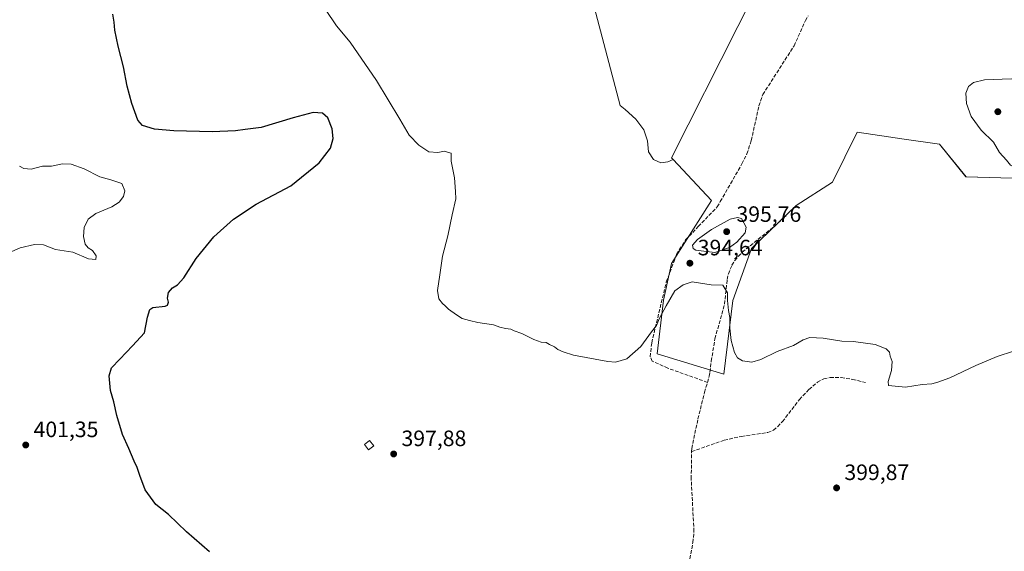
# Model space of a CAD drawing. Units: metres. Extents: x 605247 to 608739, y 4648254 to 4650619.
# Drawn here: x 606041 to 606484, y 4650055 to 4650294 of the extents above; entities that cross this region are included whole.
import ezdxf

# ---------------------------------------------------------------- set-up
doc = ezdxf.new("R2010")
doc.units = ezdxf.units.M
doc.header["$MEASUREMENT"] = 0
doc.linetypes.add('DGN Style 3', pattern=[2.307223, 1.648017, -0.659207])
for name, color, linetype, lineweight in [('Corriente artificial lineal', 4, 'DGN Style 3', 13), ('Cultivos herbáceos CxS', 92, 'Continuous', 0), ('Cultivos leñosos CxS', 92, 'Continuous', 0), ('Curva de nivel maestra', 30, 'Continuous', 30), ('Curva de nivel normal', 30, 'Continuous', 0), ('Edificación ligera Cxs', 1, 'Continuous', 0), ('Matorral CxS', 135, 'Continuous', 0), ('Punto de cota en terreno', 7, 'Continuous', 0), ('Rótulo de punto de cota en terreno', 7, 'Continuous', 0), ('Suelo desnudo CxS', 253, 'Continuous', 0)]:
    doc.layers.add(name, color=color, linetype=linetype, lineweight=lineweight)
doc.styles.add('Style-Arial', font='txt')

# ---------------------------------------------------------------- blocks, each defined once
blk = doc.blocks.new('*U6')
at = {"layer": 'Matorral CxS', "color": 135, "linetype": 'Continuous', "lineweight": 0}
blk.add_polyline3d([(606529.2011, 4650221.8599, 394.3987), (606466.6659, 4650223.6997, 394.1249), (606454.7121, 4650238.4223, 393.3782), (606438.8117, 4650240.7169, 392.1318), (606417.7745, 4650243.7525, 391.8204), (606406.6672, 4650221.3577, 392.9743), (606390.334, 4650210.8173, 393.6368), (606370.1005, 4650191.4945, 394.9758), (606361.715, 4650167.9787, 394.8712), (606357.7479, 4650134.8885, 395.5838), (606327.7671, 4650143.9799, 395.696), (606330.5909, 4650168.1587, 394.5622), (606334.1613, 4650184.7265, 393.6095), (606352.2367, 4650212.9725, 392.1013), (606334.9261, 4650231.4797, 391.5893), (606334.2371, 4650232.2163, 391.5993), (606364.0167, 4650291.3445, 390.2027), (606394.1821, 4650351.2385, 389.4372)], dxfattribs=at)
blk = doc.blocks.new('*U21')
at = {"layer": 'Cultivos herbáceos CxS', "color": 92, "linetype": 'Continuous', "lineweight": 0}
blk.add_polyline3d([(606292.8331, 4650325.3959, 392.2254), (606311.0377, 4650255.8661, 391.9567), (606313.3137, 4650254.0037, 391.9767), (606318.0727, 4650249.6581, 391.9757), (606321.7971, 4650244.8985, 392.0843), (606323.4523, 4650239.9323, 392.2211), (606323.8658, 4650234.9657, 392.2043), (606326.1416, 4650231.4479, 392.0426), (606329.4523, 4650229.9993, 391.893), (606332.5563, 4650230.4133, 391.7463), (606334.9261, 4650231.4797, 391.5893), (606352.2367, 4650212.9725, 392.1013), (606334.1613, 4650184.7265, 393.6095), (606330.5909, 4650168.1587, 394.5622), (606327.7671, 4650143.9799, 395.696), (606357.7479, 4650134.8885, 395.5838), (606361.715, 4650167.9787, 394.8712), (606370.1005, 4650191.4945, 394.9758), (606390.334, 4650210.8173, 393.6368), (606406.6672, 4650221.3577, 392.9743), (606417.7745, 4650243.7525, 391.8204), (606438.8117, 4650240.7169, 392.1318), (606454.7121, 4650238.4223, 393.3782), (606466.6659, 4650223.6997, 394.1249), (606529.2011, 4650221.8599, 394.3987)], dxfattribs=at)
blk = doc.blocks.new('5PATER')
at = {"layer": 'Suelo desnudo CxS', "linetype": 'Continuous', "lineweight": 0}
h = blk.add_hatch(color=51, dxfattribs=at)
edge = h.paths.add_edge_path()
edge.add_ellipse((0, 0), major_axis=(-0.11, -0.111), ratio=0.999422, start_angle=0, end_angle=360)

msp = doc.modelspace()

# ---------------------------------------------------------------- linework, layer by layer
at = {"layer": 'Corriente artificial lineal', "color": 4, "linetype": 'DGN Style 3', "lineweight": 13}
for points in [[(606350.36, 4650131.16, 396.27), (606332.48, 4650137.56, 396.13), (606325.49, 4650140.74, 395.6), (606324.65, 4650142.64, 395.43), (606325.28, 4650148.99, 395.24), (606331.84, 4650176.3, 394.09), (606336.5, 4650188.79, 393.49), (606340.52, 4650195.35, 393.39), (606346.24, 4650201.27, 393.17), (606354.75, 4650210.13, 392.4), (606356.15, 4650212.57, 392.03), (606365.89, 4650229.51, 391.41), (606368.11, 4650233.99, 391.2), (606370.07, 4650240.03, 391.12), (606373.53, 4650255.63, 390.78), (606375.28, 4650260.75, 390.68), (606389.33, 4650282.66, 390.25), (606394.46, 4650294.07, 390.11), (606395.71, 4650296.24, 390.07)], [(606350.36, 4650131.16, 396.27), (606351.16, 4650133.89, 396.15), (606351.46, 4650135.71, 396.06), (606352.07, 4650140.74, 395.93), (606353.73, 4650150.8, 395.85), (606358.06, 4650166.35, 395.22), (606359.23, 4650177.53, 394.9), (606359.79, 4650179.96, 394.92), (606361.34, 4650183.85, 394.97), (606362.71, 4650186.03, 395), (606365.99, 4650189.8, 395.03), (606378.51, 4650199.85, 394.65), (606385.76, 4650206.03, 394.08)], [(606343.25, 4650100, 397.46), (606357.89, 4650105.1, 396.81), (606365.69, 4650106.85, 396.84), (606377.58, 4650108.58, 397.16), (606380, 4650109.67, 397.18), (606381.99, 4650111.22, 397.19), (606384.11, 4650113.48, 397.18), (606391.71, 4650123.37, 396.78), (606395.99, 4650127.96, 396.62), (606399.83, 4650131.22, 396.6), (606402.66, 4650132.72, 396.62), (606405.53, 4650133.31, 396.64), (606410.52, 4650133.31, 396.71), (606415.69, 4650132.48, 396.7), (606421.48, 4650131.05, 396.2)], [(606343.25, 4650100, 397.46), (606343.28, 4650101.35, 397.34), (606346.1, 4650114.68, 396.84), (606349.04, 4650126.68, 396.44), (606350.36, 4650131.16, 396.27)], [(606341.19, 4650044.9, 398.52), (606343.79, 4650059.04, 398.23), (606344.29, 4650064, 398.16), (606343.04, 4650087.78, 398.12), (606343.25, 4650100, 397.46)]]:
    msp.add_polyline3d(points, dxfattribs=at)
at = {"layer": 'Cultivos herbáceos CxS', "color": 92, "linetype": 'Continuous', "lineweight": 0}
for points in [[(606118.54, 4650459.42, 403.2), (606116.26, 4650447.59, 401.84), (606161.54, 4650434.8, 398.28), (606204.85, 4650444.64, 396.7), (606237.33, 4650449.56, 395.65), (606241.2, 4650427.23, 394.45), (606247.95, 4650403.74, 393.44), (606256.32, 4650389.32, 392.72), (606271.9, 4650374.2, 392), (606285.63, 4650357.22, 391.81), (606291.21, 4650345.59, 392), (606293.04, 4650333.47, 392.19), (606292.83, 4650325.4, 392.23), (606311.04, 4650255.87, 391.96), (606313.31, 4650254, 391.98), (606318.07, 4650249.66, 391.98), (606321.8, 4650244.9, 392.08), (606323.45, 4650239.93, 392.22), (606323.87, 4650234.97, 392.2), (606326.14, 4650231.45, 392.04), (606329.45, 4650230, 391.89), (606332.56, 4650230.41, 391.75), (606334.93, 4650231.48, 391.59)], [(606334.93, 4650231.48, 391.59), (606352.24, 4650212.97, 392.1), (606334.16, 4650184.73, 393.61), (606330.59, 4650168.16, 394.56), (606327.77, 4650143.98, 395.7), (606357.75, 4650134.89, 395.58), (606361.71, 4650167.98, 394.87), (606370.1, 4650191.49, 394.98), (606390.33, 4650210.82, 393.64), (606406.67, 4650221.36, 392.97), (606417.77, 4650243.75, 391.82), (606438.81, 4650240.72, 392.13), (606454.71, 4650238.42, 393.38), (606466.67, 4650223.7, 394.12), (606529.2, 4650221.86, 394.4)]]:
    msp.add_polyline3d(points, dxfattribs=at)
at = {"layer": 'Cultivos leñosos CxS', "color": 92, "linetype": 'Continuous', "lineweight": 0}
for points in [[(606118.54, 4650459.42, 403.2), (606116.26, 4650447.59, 401.84), (606161.54, 4650434.8, 398.28), (606204.85, 4650444.64, 396.7), (606237.33, 4650449.56, 395.65), (606241.2, 4650427.23, 394.45), (606247.95, 4650403.74, 393.44), (606256.32, 4650389.32, 392.72), (606271.9, 4650374.2, 392), (606285.63, 4650357.22, 391.81), (606291.21, 4650345.59, 392), (606293.04, 4650333.47, 392.19), (606292.83, 4650325.4, 392.23), (606311.04, 4650255.87, 391.96), (606313.31, 4650254, 391.98), (606318.07, 4650249.66, 391.98), (606321.8, 4650244.9, 392.08), (606323.45, 4650239.93, 392.22), (606323.87, 4650234.97, 392.2), (606326.14, 4650231.45, 392.04), (606329.45, 4650230, 391.89), (606332.56, 4650230.41, 391.75), (606334.93, 4650231.48, 391.59)], [(606445.07, 4650370.47, 388.45), (606441.85, 4650364.48, 388.83), (606432.65, 4650357.12, 388.83), (606430.33, 4650351.09, 389.2), (606394.46, 4650351.79, 389.39), (606394.18, 4650351.24, 389.44), (606364.02, 4650291.34, 390.2), (606334.24, 4650232.22, 391.6), (606334.93, 4650231.48, 391.59)], [(606394.18, 4650351.24, 389.44), (606364.02, 4650291.34, 390.2), (606334.24, 4650232.22, 391.6), (606334.93, 4650231.48, 391.59), (606332.56, 4650230.41, 391.75), (606329.45, 4650230, 391.89), (606326.14, 4650231.45, 392.04), (606323.87, 4650234.97, 392.2), (606323.45, 4650239.93, 392.22), (606321.8, 4650244.9, 392.08), (606318.07, 4650249.66, 391.98), (606313.31, 4650254, 391.98), (606311.04, 4650255.87, 391.96), (606292.83, 4650325.4, 392.23)]]:
    msp.add_polyline3d(points, dxfattribs=at)
at = {"layer": 'Curva de nivel maestra', "color": 30, "linetype": 'Continuous', "lineweight": 30, "elevation": 400, "flags": 128}
msp.add_lwpolyline([(606126.28, 4650054.82), (606116.03, 4650063.91), (606107.94, 4650071.67), (606102.19, 4650076.21), (606097.45, 4650082.71), (606095.08, 4650089.15), (606093.85, 4650092.76), (606092.42, 4650095.74), (606090.12, 4650101.31), (606087.2, 4650107.71), (606084.62, 4650116.24), (606083.27, 4650122.43), (606081.8, 4650127.5), (606081.24, 4650134.06), (606082.25, 4650137.76), (606086.02, 4650141.56), (606091.75, 4650147.57), (606097.05, 4650153.44), (606098.52, 4650160.44), (606099.58, 4650163.89), (606100.8, 4650164.84), (606106.42, 4650165.43), (606107.44, 4650165.86), (606107.89, 4650167.22), (606107.48, 4650169.13), (606107.95, 4650171.55), (606109.74, 4650173.74), (606112.01, 4650175.13), (606114.88, 4650178.29), (606120.38, 4650186.96), (606128.35, 4650196.63), (606137.14, 4650204.64), (606147.28, 4650211.35), (606162.94, 4650219.64), (606175.62, 4650229.96), (606180.78, 4650236.63), (606181.92, 4650240.97), (606181.48, 4650245.34), (606179.66, 4650250.26), (606177.14, 4650252.41), (606173.06, 4650252.67), (606164.01, 4650250.3), (606149.58, 4650245.86), (606142.42, 4650245.02), (606137.98, 4650244.37), (606127.58, 4650243.95), (606110.36, 4650244.45), (606101.62, 4650245.22), (606096.21, 4650246.77), (606094.11, 4650249.21), (606091.37, 4650256.68), (606089.27, 4650264.58), (606087.69, 4650273.2), (606085.22, 4650282.58), (606083.72, 4650289.78), (606083.43, 4650293.25), (606082.94, 4650296.96)], dxfattribs=at)
at = {"layer": 'Curva de nivel normal', "color": 30, "linetype": 'Continuous', "lineweight": 0, "flags": 128}
for points, elevation in [([(606178.48, 4650298.96), (606183.48, 4650291.63), (606189.63, 4650284.29), (606201.52, 4650267), (606212.05, 4650249.72), (606216.16, 4650242.45), (606220.49, 4650238), (606225.04, 4650234.97), (606229, 4650234.6), (606232.08, 4650235.23), (606233.81, 4650234.6), (606235.14, 4650234.29), (606235.05, 4650230.75), (606236.6, 4650223.28), (606237.08, 4650217.12), (606237.18, 4650213.83), (606235.51, 4650206.63), (606233.57, 4650197.12), (606231.1, 4650188.02), (606229.94, 4650179.54), (606228.87, 4650172.47), (606229.52, 4650168.79), (606231.1, 4650166.71), (606232.41, 4650165.68), (606233.89, 4650164.16), (606237.54, 4650161.6), (606240.09, 4650159.88), (606243.36, 4650159.04), (606247.02, 4650158.04), (606254.18, 4650157.08), (606257, 4650156.01), (606259.58, 4650155.36), (606261.85, 4650155.16), (606263.41, 4650154.34), (606266.82, 4650153.08), (606272.21, 4650150.5), (606275.6, 4650149.27), (606277.77, 4650149.06), (606279.29, 4650148.23), (606281.53, 4650147.13), (606283.08, 4650146.02), (606285.48, 4650144.92), (606290.07, 4650143.34), (606305.5, 4650140.5), (606308.94, 4650140.18), (606314.16, 4650141.79), (606320.44, 4650147.29), (606325.2, 4650153.89), (606327.41, 4650156.75), (606328.58, 4650159.82), (606331.75, 4650165.55), (606335.69, 4650172.32), (606339.4, 4650175.08), (606343.42, 4650176.35), (606352.02, 4650175.1), (606357.31, 4650174.85), (606359.43, 4650171.51), (606359.4, 4650168), (606359.77, 4650163.54), (606360.4, 4650160.38), (606360.41, 4650155.52), (606361.05, 4650149.98), (606362.51, 4650144.64), (606363.83, 4650142.22), (606366.11, 4650140.9), (606370.33, 4650140.26), (606374.37, 4650141.39), (606381.66, 4650145.05), (606389.03, 4650147.7), (606393.37, 4650150.32), (606396.37, 4650151.36), (606402.41, 4650151.12), (606410.87, 4650149.7), (606416.01, 4650149.53), (606425.8, 4650148.25), (606430.77, 4650146.31), (606432.24, 4650144.81), (606432.56, 4650142.96), (606433.42, 4650140.58), (606433.1, 4650136.44), (606431.62, 4650131.58), (606431.83, 4650129.74), (606439.52, 4650129.06), (606446.99, 4650130.18), (606451.37, 4650130.45), (606454.03, 4650131.27), (606459.37, 4650133.15), (606471.03, 4650138.76), (606480.7, 4650142.83), (606488.03, 4650145.14)], 395), ([(606487.02, 4650267.85), (606474.99, 4650267.37), (606470.11, 4650266.1), (606467.81, 4650264.4), (606466.65, 4650261.36), (606466.94, 4650256.74), (606468.96, 4650250.86), (606473.5, 4650244.63), (606479.03, 4650239.29), (606481.69, 4650234.62), (606484.94, 4650231.2), (606486.7, 4650228.96), (606491.03, 4650226.96), (606493.94, 4650225.2), (606498.01, 4650224.6), (606504.47, 4650225.01), (606505.69, 4650225.36), (606506.38, 4650227.04), (606503.81, 4650238.89), (606505.39, 4650246.86), (606507.58, 4650255.6), (606506.81, 4650264.07), (606501.59, 4650266.12), (606487.02, 4650267.85)], 395), ([(606033.41, 4650188.3), (606041.19, 4650191.67), (606047.64, 4650193.2), (606051.61, 4650193.13), (606057.12, 4650191), (606064.84, 4650189.77), (606071.97, 4650186.8), (606075.2, 4650186.53), (606075.36, 4650188.18), (606073.69, 4650190.56), (606071.8, 4650191.7), (606070.43, 4650193.37), (606069.7, 4650196.87), (606070, 4650200.94), (606071.75, 4650204.63), (606075.25, 4650207.24), (606082.41, 4650210.25), (606085.74, 4650212.3), (606087.69, 4650214.81), (606088.33, 4650217.32), (606086.92, 4650220.66), (606082.03, 4650222.4), (606076.96, 4650223.62), (606070.01, 4650227.22), (606064.18, 4650229.44), (606060.15, 4650229.56), (606055.27, 4650228.55), (606051.21, 4650228.48), (606046.06, 4650227.13), (606042.89, 4650227.41), (606040.95, 4650228.5)], 405), ([(606363.94, 4650205.45), (606360.53, 4650204.7), (606352.25, 4650200.05), (606345.87, 4650195.46), (606343.69, 4650192.91), (606343.92, 4650191.43), (606345.12, 4650190.7), (606353.65, 4650189.68), (606360.34, 4650191.93), (606363.63, 4650194.24), (606367.28, 4650198.51), (606367.83, 4650200.99), (606365.64, 4650204.9), (606363.94, 4650205.45)], 395)]:
    msp.add_lwpolyline(points, dxfattribs=dict(at, elevation=elevation))
at = {"layer": 'Edificación ligera Cxs', "color": 1, "linetype": 'Continuous', "lineweight": 0}
msp.add_polyline3d([(606200.26, 4650102.54, 398), (606197.94, 4650100.74, 398.12), (606196.01, 4650103.23, 397.86), (606198.32, 4650105.02, 397.56), (606200.26, 4650102.54, 398)], dxfattribs=at)
msp.add_3dface([(606200.26, 4650102.54, 398.12), (606197.94, 4650100.74, 398.12), (606196.01, 4650103.23, 398.12), (606198.32, 4650105.02, 398.12)], dxfattribs=at)
at = {"layer": 'Matorral CxS', "color": 135, "linetype": 'Continuous', "lineweight": 0}
for points in [[(606445.07, 4650370.47, 388.45), (606441.85, 4650364.48, 388.83), (606432.65, 4650357.12, 388.83), (606430.33, 4650351.09, 389.2), (606394.46, 4650351.79, 389.39), (606394.18, 4650351.24, 389.44), (606364.02, 4650291.34, 390.2), (606334.24, 4650232.22, 391.6), (606334.93, 4650231.48, 391.59)], [(606334.93, 4650231.48, 391.59), (606352.24, 4650212.97, 392.1), (606334.16, 4650184.73, 393.61), (606330.59, 4650168.16, 394.56), (606327.77, 4650143.98, 395.7), (606357.75, 4650134.89, 395.58), (606361.71, 4650167.98, 394.87), (606370.1, 4650191.49, 394.98), (606390.33, 4650210.82, 393.64), (606406.67, 4650221.36, 392.97), (606417.77, 4650243.75, 391.82), (606438.81, 4650240.72, 392.13), (606454.71, 4650238.42, 393.38), (606466.67, 4650223.7, 394.12), (606529.2, 4650221.86, 394.4)]]:
    msp.add_polyline3d(points, dxfattribs=at)

# ---------------------------------------------------------------- block references
at = {"layer": 'Cultivos herbáceos CxS', "color": 92, "linetype": 'Continuous', "lineweight": 0}
msp.add_blockref('*U21', (0, 0), dxfattribs=at)
at = {"layer": 'Matorral CxS', "color": 135, "linetype": 'Continuous', "lineweight": 0}
msp.add_blockref('*U6', (0, 0), dxfattribs=at)
at = {"layer": 'Punto de cota en terreno', "color": 7, "linetype": 'Continuous', "lineweight": 0, "xscale": 10, "yscale": 10, "zscale": 10}
for p in [(606481, 4650253, 396.52), (606359, 4650199, 395.76), (606342.46, 4650184.81, 394.64), (606043.69, 4650102.96, 401.35), (606209.2, 4650098.93, 397.88), (606408.44, 4650083.65, 399.87)]:
    msp.add_blockref('5PATER', p, dxfattribs=at)

# ---------------------------------------------------------------- texts
at = {"layer": 'Rótulo de punto de cota en terreno', "color": 7, "linetype": 'Continuous', "lineweight": 0, "style": 'Style-Arial'}
for s, p in [('395,76', (606363.41, 4650203.41)), ('394,64', (606345.99, 4650188.34)), ('401,35', (606047.22, 4650106.49)), ('397,88', (606212.73, 4650102.46)), ('399,87', (606411.97, 4650087.18))]:
    msp.add_text(s, height=7, dxfattribs=at).set_placement(p)

doc.saveas('drawing.dxf')
